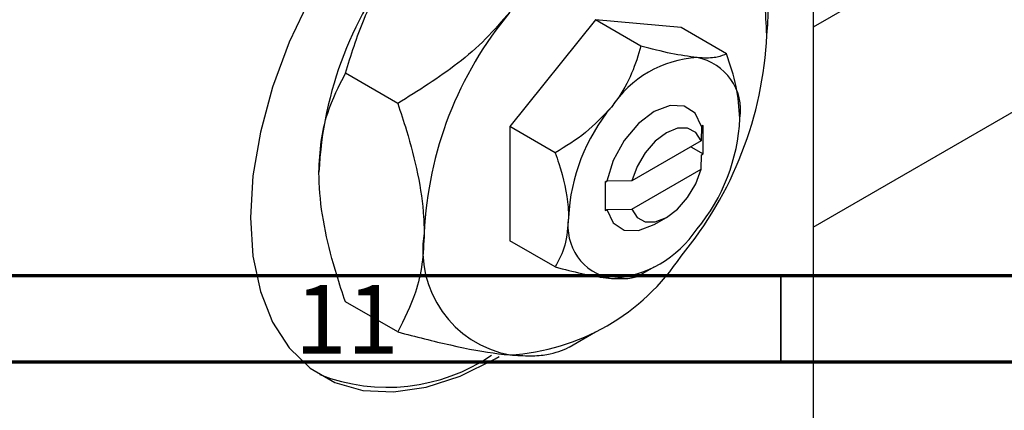
# Model space of a CAD drawing. Units: millimetres. Extents: x -85 to 635, y -39 to 415.
# Drawn here: x 58 to 115, y 2 to 25 of the extents above; entities that cross this region are included whole.
import ezdxf

# ---------------------------------------------------------------- set-up
doc = ezdxf.new("R2010")
doc.units = ezdxf.units.MM
doc.styles.add('SLDTEXTSTYLE0', font='TXT', dxfattribs={"width": 0.75})

msp = doc.modelspace()

# ---------------------------------------------------------------- linework, layer by layer
at = {"color": 7, "linetype": 'Continuous', "lineweight": 25}
for p, q in [((273.413, 122.236), (103.873, 24.363)), ((103.873, 12.816), (278.412, 113.575)), ((103.873, 63.991), (103.873, 0.301)), ((91.287, 24.785), (86.337, 18.628)), ((96.237, 24.343), (91.287, 24.785)), ((93.915, 23.268), (91.287, 24.785)), ((98.865, 22.825), (96.237, 24.343)), ((79.856, 19.954), (76.838, 21.697)), ((86.337, 18.628), (86.337, 12.028)), ((88.965, 17.11), (86.337, 18.628)), ((97.419, 18.623), (97.388, 17.789)), ((97.509, 18.675), (97.419, 18.623)), ((97.509, 17.042), (97.509, 18.675)), ((97.388, 17.789), (93.388, 15.479)), ((96.802, 17.45), (97.509, 17.042)), ((97.388, 16.156), (97.419, 16.99)), ((97.419, 16.99), (97.509, 17.042)), ((93.388, 13.846), (97.388, 16.156)), ((91.942, 15.461), (91.852, 15.409)), ((91.852, 15.409), (91.943, 15.461)), ((91.852, 15.409), (91.852, 13.776)), ((93.388, 15.479), (91.942, 15.461)), ((91.852, 13.776), (91.942, 13.828)), ((91.942, 13.828), (93.388, 13.846)), ((94.681, 12.96), (95.388, 13.368)), ((88.965, 10.51), (86.337, 12.028)), ((93.917, 10.069), (94.682, 10.51)), ((79.856, 6.754), (76.838, 8.497)), ((89.758, 5.871), (91.288, 6.754))]:
    msp.add_line(p, q, dxfattribs=at)
at = {"color": 7, "linetype": 'Continuous', "lineweight": 70}
for p, q in [((584, 10), (20, 10)), ((589, 5), (15, 5))]:
    msp.add_line(p, q, dxfattribs=at)
at = {"color": 7, "linetype": 'Continuous', "lineweight": 35}
msp.add_line((102, 10), (102, 5), dxfattribs=at)
at = {"color": 7, "linetype": 'Continuous', "lineweight": 25, "flags": 128}
for points in [[(74.801, 26.057), (73.591, 23.493), (72.624, 20.89), (71.919, 18.3), (71.49, 15.775), (71.346, 13.368), (71.49, 11.127), (71.919, 9.098), (72.624, 7.322), (73.591, 5.835), (74.801, 4.668), (76.227, 3.844), (77.843, 3.38), (79.614, 3.286), (81.504, 3.563), (83.476, 4.206), (85.488, 5.202), (85.716, 5.335)], [(97.419, 18.623), (97.043, 19.385), (96.413, 19.808), (95.596, 19.844), (94.681, 19.492), (93.766, 18.788), (92.949, 17.808), (92.318, 16.658), (91.942, 15.461)], [(97.388, 17.789), (97.08, 18.272), (96.613, 18.525), (96.031, 18.523), (95.388, 18.267), (94.745, 17.781), (94.163, 17.111), (93.696, 16.319), (93.388, 15.479)], [(93.388, 13.846), (93.696, 13.363), (94.163, 13.11), (94.745, 13.112), (95.388, 13.368), (96.031, 13.854), (96.613, 14.524), (97.08, 15.316), (97.388, 16.156)], [(91.942, 13.828), (92.318, 13.066), (92.949, 12.644), (93.766, 12.607), (94.681, 12.96), (94.681, 12.96)]]:
    msp.add_lwpolyline(points, dxfattribs=at)
at = {"color": 7, "linetype": 'Continuous', "lineweight": 25}
for centre, radius, start, end in [((95.11, 24.89), 6.157, 350.7481, 79.4532), ((96.772, 14.991), 21.489, 140.2279, 177.3607), ((102.853, 11.481), 21.489, 140.2279, 177.3607), ((79.721, 24.889), 21.489, 320.2279, 357.3607), ((97.538, 16.227), 6.389, 93.4295, 146.5651), ((96.592, 19.578), 3.078, 350.7481, 79.4532), ((100.464, 12.874), 10.744, 140.2279, 177.3607), ((88.898, 19.578), 10.744, 320.2279, 357.3607), ((92.769, 12.873), 3.078, 170.7481, 259.4532), ((91.824, 16.225), 6.389, 273.4295, 326.5651), ((87.464, 11.48), 6.157, 170.7481, 259.4532), ((85.573, 18.183), 12.779, 273.4295, 326.5651), ((79.255, 14.303), 10.743, 248.679, 304.1105)]:
    msp.add_arc(centre, radius, start, end, dxfattribs=at)
for points, knots in [([(101.186, 23.9), (101.16, 24.534), (101.107, 25.817), (100.632, 28.337), (100.03, 30.215), (99.655, 31.384)], [0, 0, 0, 0, 0.269362, 0.545182, 1, 1, 1, 1]), ([(76.838, 21.697), (77.158, 22.746), (77.809, 24.881), (79.103, 27.247), (80.054, 28.477), (80.256, 28.738)], [0, 0, 0, 0, 0.432384, 0.879551, 1, 1, 1, 1]), ([(86.337, 25.228), (85.884, 24.706), (84.97, 23.65), (82.838, 21.803), (81.042, 20.69), (79.856, 19.954)], [0, 0, 0, 0, 0.249705, 0.504621, 1, 1, 1, 1]), ([(93.915, 23.268), (93.755, 22.743), (93.43, 21.675), (92.782, 20.493), (92.307, 19.878), (92.206, 19.747)], [0, 0, 0, 0, 0.432379, 0.879541, 1, 1, 1, 1]), ([(97.156, 22.604), (96.676, 22.669), (95.724, 22.797), (94.515, 23.112), (93.915, 23.268)], [0, 0, 0, 0, 0.50399, 1, 1, 1, 1]), ([(98.865, 22.825), (98.705, 22.752), (98.379, 22.604), (97.732, 22.561), (97.257, 22.597), (97.156, 22.604)], [0, 0, 0, 0, 0.432379, 0.879541, 1, 1, 1, 1]), ([(99.631, 19.083), (99.586, 19.695), (99.497, 20.899), (99.073, 22.191), (98.865, 22.825)], [0, 0, 0, 0, 0.508862, 1, 1, 1, 1]), ([(75.306, 15.981), (75.332, 16.585), (75.385, 17.807), (75.86, 19.778), (76.463, 20.961), (76.838, 21.697)], [0, 0, 0, 0, 0.269362, 0.545182, 1, 1, 1, 1]), ([(79.856, 19.954), (80.029, 19.436), (80.487, 18.071), (81.061, 15.849), (81.359, 13.862), (81.381, 12.773), (81.387, 12.47)], [0, 0, 0, 0, 0.201619, 0.531707, 0.869761, 1, 1, 1, 1]), ([(92.206, 19.747), (91.726, 19.231), (90.775, 18.207), (89.565, 17.474), (88.965, 17.11)], [0, 0, 0, 0, 0.50399, 1, 1, 1, 1]), ([(88.965, 17.11), (89.034, 16.905), (89.392, 15.843), (89.699, 14.544), (89.726, 13.566), (89.731, 13.368)], [0, 0, 0, 0, 0.160263, 0.830149, 1, 1, 1, 1]), ([(76.838, 8.497), (76.664, 9.014), (76.207, 10.38), (75.633, 12.602), (75.335, 14.589), (75.312, 15.678), (75.306, 15.981)], [0, 0, 0, 0, 0.201619, 0.531707, 0.869761, 1, 1, 1, 1]), ([(89.731, 13.368), (89.686, 12.808), (89.597, 11.707), (89.174, 10.905), (88.965, 10.51)], [0, 0, 0, 0, 0.508862, 1, 1, 1, 1]), ([(81.387, 12.47), (81.361, 11.866), (81.308, 10.644), (80.833, 8.673), (80.231, 7.49), (79.856, 6.754)], [0, 0, 0, 0, 0.269362, 0.545182, 1, 1, 1, 1]), ([(88.965, 10.51), (89.483, 10.377), (90.536, 10.105), (91.598, 9.909), (92.1, 9.858), (92.206, 9.847)], [0, 0, 0, 0, 0.432379, 0.879541, 1, 1, 1, 1]), ([(92.206, 9.847), (92.597, 9.834), (93.373, 9.807), (93.735, 9.981), (93.915, 10.068)], [0, 0, 0, 0, 0.50399, 1, 1, 1, 1]), ([(79.856, 6.754), (80.891, 6.487), (82.998, 5.944), (85.121, 5.552), (86.124, 5.449), (86.337, 5.428)], [0, 0, 0, 0, 0.432384, 0.879551, 1, 1, 1, 1]), ([(86.337, 5.428), (86.745, 5.402), (87.569, 5.351), (88.817, 5.455), (89.382, 5.704), (89.755, 5.869)], [0, 0, 0, 0, 0.249705, 0.504621, 1, 1, 1, 1])]:
    msp.add_open_spline(points, degree=3, knots=knots, dxfattribs=at)

# ---------------------------------------------------------------- texts
at = {"color": 7, "linetype": 'Continuous', "lineweight": 0, "insert": (76.92, 9.474), "char_height": 3.9688, "attachment_point": 2, "style": 'SLDTEXTSTYLE0'}
msp.add_mtext('11', dxfattribs=at)

doc.saveas('drawing.dxf')
